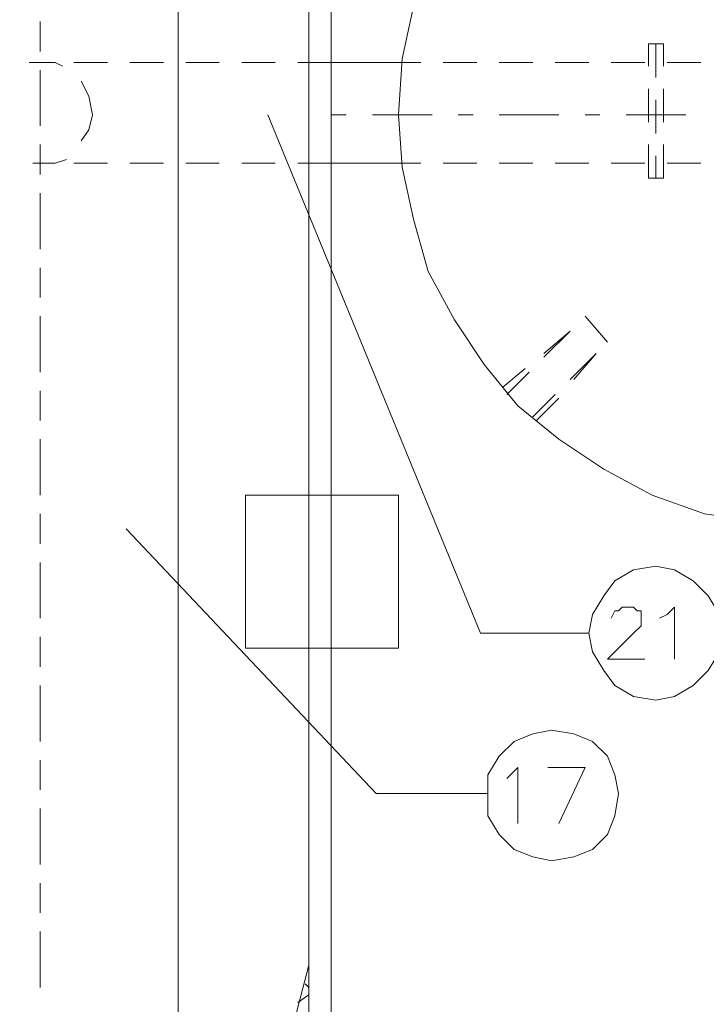
# Model space of a CAD drawing. Units: metres. Extents: x 0 to 149, y -4 to 22.
# Drawn here: x 58 to 59, y 15 to 17 of the extents above; entities that cross this region are included whole.
import ezdxf

# ---------------------------------------------------------------- set-up
doc = ezdxf.new("R2010")
doc.units = ezdxf.units.M
doc.layers.add('Capa 1', color=7, linetype='Continuous')

msp = doc.modelspace()

# ---------------------------------------------------------------- linework, layer by layer
at = {"layer": 'Capa 1', "color": 96, "lineweight": 9}
for points in [[(58.3261, 18.5528), (58.3261, 18.5528), (58.3261, 11.9996), (58.3261, 11.9996)], [(58.3769, 18.5528), (58.3769, 18.5528), (58.3769, 12.0504), (58.3769, 12.0504)]]:
    msp.add_open_spline(points, degree=3, dxfattribs=at)
at = {"layer": 'Capa 1', "color": 176, "lineweight": 9}
for points in [[(58.0298, 18.4089), (58.0298, 18.4089), (58.0298, 13.676), (58.0298, 13.676)], [(57.7165, 17.0204), (57.7165, 17.0204), (57.7165, 17.0881), (57.7165, 17.0881)], [(59.1135, 17.0373), (59.1135, 17.0373), (59.1135, 16.9611), (59.1135, 16.9611)], [(59.1305, 16.9865), (59.1305, 16.9865), (59.1305, 17.0373), (59.1305, 17.0373)], [(57.8689, 16.995), (57.8689, 16.995), (57.7927, 16.995), (57.7927, 16.995)], [(57.9959, 16.995), (57.9959, 16.995), (57.9197, 16.995), (57.9197, 16.995)], [(58.1229, 16.995), (58.1229, 16.995), (58.0467, 16.995), (58.0467, 16.995)], [(58.2499, 16.995), (58.2499, 16.995), (58.1737, 16.995), (58.1737, 16.995)], [(58.3769, 16.995), (58.3769, 16.995), (58.3007, 16.995), (58.3007, 16.995)], [(58.5378, 16.995), (58.5378, 16.995), (58.3769, 16.995), (58.3769, 16.995)], [(58.5801, 16.995), (58.5801, 16.995), (58.5378, 16.995), (58.5378, 16.995)], [(58.7071, 16.995), (58.7071, 16.995), (58.6309, 16.995), (58.6309, 16.995)], [(58.8341, 16.995), (58.8341, 16.995), (58.7579, 16.995), (58.7579, 16.995)], [(58.9611, 16.995), (58.9611, 16.995), (58.8849, 16.995), (58.8849, 16.995)], [(59.0881, 16.995), (59.0881, 16.995), (59.0119, 16.995), (59.0119, 16.995)], [(59.2151, 16.995), (59.2151, 16.995), (59.1389, 16.995), (59.1389, 16.995)], [(57.7165, 16.851), (57.7165, 16.851), (57.7165, 16.978), (57.7165, 16.978)], [(59.0966, 16.8595), (59.0966, 16.8595), (59.0966, 16.9357), (59.0966, 16.9357)], [(59.1305, 16.8595), (59.1305, 16.8595), (59.1305, 16.9357), (59.1305, 16.9357)], [(59.1135, 16.9103), (59.1135, 16.9103), (59.1135, 16.8341), (59.1135, 16.8341)], [(57.7165, 16.741), (57.7165, 16.741), (57.7165, 16.8087), (57.7165, 16.8087)], [(59.0966, 16.7325), (59.0966, 16.7325), (59.0966, 16.8087), (59.0966, 16.8087)], [(57.8689, 16.7664), (57.8689, 16.7664), (57.7927, 16.7664), (57.7927, 16.7664)], [(57.9959, 16.7664), (57.9959, 16.7664), (57.9197, 16.7664), (57.9197, 16.7664)], [(58.1229, 16.7664), (58.1229, 16.7664), (58.0467, 16.7664), (58.0467, 16.7664)], [(58.2499, 16.7664), (58.2499, 16.7664), (58.1737, 16.7664), (58.1737, 16.7664)], [(58.3769, 16.7664), (58.3769, 16.7664), (58.3007, 16.7664), (58.3007, 16.7664)], [(58.5378, 16.7664), (58.5378, 16.7664), (58.3769, 16.7664), (58.3769, 16.7664)], [(58.5801, 16.7664), (58.5801, 16.7664), (58.5378, 16.7664), (58.5378, 16.7664)], [(58.7071, 16.7664), (58.7071, 16.7664), (58.6309, 16.7664), (58.6309, 16.7664)], [(58.8341, 16.7664), (58.8341, 16.7664), (58.7579, 16.7664), (58.7579, 16.7664)], [(58.9611, 16.7664), (58.9611, 16.7664), (58.8849, 16.7664), (58.8849, 16.7664)], [(59.0881, 16.7664), (59.0881, 16.7664), (59.0119, 16.7664), (59.0119, 16.7664)], [(59.1135, 16.7833), (59.1135, 16.7833), (59.1135, 16.7325), (59.1135, 16.7325)], [(59.2151, 16.7664), (59.2151, 16.7664), (59.1389, 16.7664), (59.1389, 16.7664)], [(57.7165, 16.5716), (57.7165, 16.5716), (57.7165, 16.6986), (57.7165, 16.6986)], [(57.7165, 16.4616), (57.7165, 16.4616), (57.7165, 16.5293), (57.7165, 16.5293)], [(57.7165, 16.2922), (57.7165, 16.2922), (57.7165, 16.4192), (57.7165, 16.4192)], [(59.0035, 16.36), (59.0035, 16.36), (58.9527, 16.4192), (58.9527, 16.4192)], [(58.8595, 16.3261), (58.8595, 16.3261), (58.9188, 16.3854), (58.9188, 16.3854)], [(58.8595, 16.3346), (58.8595, 16.3346), (58.9188, 16.3854), (58.9188, 16.3854)], [(58.9188, 16.2753), (58.9188, 16.2753), (58.9781, 16.3346), (58.9781, 16.3346)], [(58.9273, 16.2753), (58.9273, 16.2753), (58.9781, 16.3346), (58.9781, 16.3346)], [(58.7664, 16.2584), (58.7664, 16.2584), (58.8172, 16.3007), (58.8172, 16.3007)], [(58.7749, 16.2414), (58.7749, 16.2414), (58.8257, 16.2922), (58.8257, 16.2922)], [(57.7165, 16.1822), (57.7165, 16.1822), (57.7165, 16.2499), (57.7165, 16.2499)], [(58.8341, 16.1906), (58.8341, 16.1906), (58.8849, 16.2414), (58.8849, 16.2414)], [(58.8426, 16.1822), (58.8426, 16.1822), (58.8934, 16.233), (58.8934, 16.233)], [(57.7165, 16.0128), (57.7165, 16.0128), (57.7165, 16.1398), (57.7165, 16.1398)], [(57.7165, 15.9028), (57.7165, 15.9028), (57.7165, 15.9705), (57.7165, 15.9705)], [(57.7165, 15.7334), (57.7165, 15.7334), (57.7165, 15.8604), (57.7165, 15.8604)], [(57.7165, 15.6234), (57.7165, 15.6234), (57.7165, 15.6911), (57.7165, 15.6911)], [(57.7165, 15.454), (57.7165, 15.454), (57.7165, 15.581), (57.7165, 15.581)], [(57.7165, 15.344), (57.7165, 15.344), (57.7165, 15.4117), (57.7165, 15.4117)], [(57.7165, 15.1746), (57.7165, 15.1746), (57.7165, 15.3016), (57.7165, 15.3016)], [(57.7165, 15.0646), (57.7165, 15.0646), (57.7165, 15.1323), (57.7165, 15.1323)], [(57.7165, 14.8952), (57.7165, 14.8952), (57.7165, 15.0222), (57.7165, 15.0222)]]:
    msp.add_open_spline(points, degree=3, dxfattribs=at)
at = {"layer": 'Capa 1', "lineweight": 9}
for points in [[(60.5275, 11.0514), (60.5275, 11.0514), (51.1549, 17.9263), (51.1549, 17.9263)], [(58.4108, 16.8764), (58.4108, 16.8764), (58.3769, 16.8764), (58.3769, 16.8764)], [(58.6055, 16.8764), (58.6055, 16.8764), (58.4701, 16.8764), (58.4701, 16.8764)], [(58.6987, 16.8764), (58.6987, 16.8764), (58.6648, 16.8764), (58.6648, 16.8764)], [(58.8934, 16.8764), (58.8934, 16.8764), (58.7579, 16.8764), (58.7579, 16.8764)], [(58.9865, 16.8764), (58.9865, 16.8764), (58.9527, 16.8764), (58.9527, 16.8764)], [(59.1813, 16.8764), (59.1813, 16.8764), (59.0458, 16.8764), (59.0458, 16.8764)]]:
    msp.add_open_spline(points, degree=3, dxfattribs=at)
at = {"layer": 'Capa 1', "color": 176, "lineweight": 9}
for points, knots in [([(59.4691, 15.9451), (59.4691, 15.9451), (59.5877, 15.9536), (59.5877, 15.9536), (59.5877, 15.9536), (59.5877, 15.9536), (59.7062, 15.9705), (59.7062, 15.9705), (59.7062, 15.9705), (59.7062, 15.9705), (59.8247, 16.0128), (59.8247, 16.0128), (59.8247, 16.0128), (59.8247, 16.0128), (59.9348, 16.0721), (59.9348, 16.0721), (59.9348, 16.0721), (59.9348, 16.0721), (60.0364, 16.1398), (60.0364, 16.1398), (60.0364, 16.1398), (60.0364, 16.1398), (60.1295, 16.216), (60.1295, 16.216), (60.1295, 16.216), (60.1295, 16.216), (60.2057, 16.3092), (60.2057, 16.3092), (60.2057, 16.3092), (60.2057, 16.3092), (60.2735, 16.4108), (60.2735, 16.4108), (60.2735, 16.4108), (60.2735, 16.4108), (60.3327, 16.5208), (60.3327, 16.5208), (60.3327, 16.5208), (60.3327, 16.5208), (60.3751, 16.6394), (60.3751, 16.6394), (60.3751, 16.6394), (60.3751, 16.6394), (60.392, 16.7579), (60.392, 16.7579), (60.392, 16.7579), (60.392, 16.7579), (60.4005, 16.8764), (60.4005, 16.8764), (60.4005, 16.8764), (60.4005, 16.8764), (60.392, 17.0034), (60.392, 17.0034), (60.392, 17.0034), (60.392, 17.0034), (60.3751, 17.122), (60.3751, 17.122), (60.3751, 17.122), (60.3751, 17.122), (60.3327, 17.2405), (60.3327, 17.2405), (60.3327, 17.2405), (60.3327, 17.2405), (60.2735, 17.3506), (60.2735, 17.3506), (60.2735, 17.3506), (60.2735, 17.3506), (60.2057, 17.4522), (60.2057, 17.4522), (60.2057, 17.4522), (60.2057, 17.4522), (60.1295, 17.5453), (60.1295, 17.5453), (60.1295, 17.5453), (60.1295, 17.5453), (60.0364, 17.6215), (60.0364, 17.6215), (60.0364, 17.6215), (60.0364, 17.6215), (59.9348, 17.6892), (59.9348, 17.6892), (59.9348, 17.6892), (59.9348, 17.6892), (59.8247, 17.7485), (59.8247, 17.7485), (59.8247, 17.7485), (59.8247, 17.7485), (59.7062, 17.7824), (59.7062, 17.7824), (59.7062, 17.7824), (59.7062, 17.7824), (59.5877, 17.8078), (59.5877, 17.8078), (59.5877, 17.8078), (59.5877, 17.8078), (59.4691, 17.8162), (59.4691, 17.8162), (59.4691, 17.8162), (59.4691, 17.8162), (59.3421, 17.8078), (59.3421, 17.8078), (59.3421, 17.8078), (59.3421, 17.8078), (59.2236, 17.7824), (59.2236, 17.7824), (59.2236, 17.7824), (59.2236, 17.7824), (59.1051, 17.7485), (59.1051, 17.7485), (59.1051, 17.7485), (59.1051, 17.7485), (58.995, 17.6892), (58.995, 17.6892), (58.995, 17.6892), (58.995, 17.6892), (58.8934, 17.6215), (58.8934, 17.6215), (58.8934, 17.6215), (58.8934, 17.6215), (58.8003, 17.5453), (58.8003, 17.5453), (58.8003, 17.5453), (58.8003, 17.5453), (58.7241, 17.4522), (58.7241, 17.4522), (58.7241, 17.4522), (58.7241, 17.4522), (58.6563, 17.3506), (58.6563, 17.3506), (58.6563, 17.3506), (58.6563, 17.3506), (58.5971, 17.2405), (58.5971, 17.2405), (58.5971, 17.2405), (58.5971, 17.2405), (58.5632, 17.122), (58.5632, 17.122), (58.5632, 17.122), (58.5632, 17.122), (58.5378, 17.0034), (58.5378, 17.0034), (58.5378, 17.0034), (58.5378, 17.0034), (58.5293, 16.8764), (58.5293, 16.8764), (58.5293, 16.8764), (58.5293, 16.8764), (58.5378, 16.7579), (58.5378, 16.7579), (58.5378, 16.7579), (58.5378, 16.7579), (58.5632, 16.6394), (58.5632, 16.6394), (58.5632, 16.6394), (58.5632, 16.6394), (58.5971, 16.5208), (58.5971, 16.5208), (58.5971, 16.5208), (58.5971, 16.5208), (58.6563, 16.4108), (58.6563, 16.4108), (58.6563, 16.4108), (58.6563, 16.4108), (58.7241, 16.3092), (58.7241, 16.3092), (58.7241, 16.3092), (58.7241, 16.3092), (58.8003, 16.216), (58.8003, 16.216), (58.8003, 16.216), (58.8003, 16.216), (58.8934, 16.1398), (58.8934, 16.1398), (58.8934, 16.1398), (58.8934, 16.1398), (58.995, 16.0721), (58.995, 16.0721), (58.995, 16.0721), (58.995, 16.0721), (59.1051, 16.0128), (59.1051, 16.0128), (59.1051, 16.0128), (59.1051, 16.0128), (59.2236, 15.9705), (59.2236, 15.9705), (59.2236, 15.9705), (59.2236, 15.9705), (59.3421, 15.9536), (59.3421, 15.9536), (59.3421, 15.9536), (59.3421, 15.9536), (59.4691, 15.9451), (59.4691, 15.9451)], [0, 0, 0, 0, 0.020833, 0.020833, 0.020833, 0.020833, 0.041667, 0.041667, 0.041667, 0.041667, 0.0625, 0.0625, 0.0625, 0.0625, 0.083333, 0.083333, 0.083333, 0.083333, 0.104167, 0.104167, 0.104167, 0.104167, 0.125, 0.125, 0.125, 0.125, 0.145833, 0.145833, 0.145833, 0.145833, 0.166667, 0.166667, 0.166667, 0.166667, 0.1875, 0.1875, 0.1875, 0.1875, 0.208333, 0.208333, 0.208333, 0.208333, 0.229167, 0.229167, 0.229167, 0.229167, 0.25, 0.25, 0.25, 0.25, 0.270833, 0.270833, 0.270833, 0.270833, 0.291667, 0.291667, 0.291667, 0.291667, 0.3125, 0.3125, 0.3125, 0.3125, 0.333333, 0.333333, 0.333333, 0.333333, 0.354167, 0.354167, 0.354167, 0.354167, 0.375, 0.375, 0.375, 0.375, 0.395833, 0.395833, 0.395833, 0.395833, 0.416667, 0.416667, 0.416667, 0.416667, 0.4375, 0.4375, 0.4375, 0.4375, 0.458333, 0.458333, 0.458333, 0.458333, 0.479167, 0.479167, 0.479167, 0.479167, 0.5, 0.5, 0.5, 0.5, 0.520833, 0.520833, 0.520833, 0.520833, 0.541667, 0.541667, 0.541667, 0.541667, 0.5625, 0.5625, 0.5625, 0.5625, 0.583333, 0.583333, 0.583333, 0.583333, 0.604167, 0.604167, 0.604167, 0.604167, 0.625, 0.625, 0.625, 0.625, 0.645833, 0.645833, 0.645833, 0.645833, 0.666667, 0.666667, 0.666667, 0.666667, 0.6875, 0.6875, 0.6875, 0.6875, 0.708333, 0.708333, 0.708333, 0.708333, 0.729167, 0.729167, 0.729167, 0.729167, 0.75, 0.75, 0.75, 0.75, 0.770833, 0.770833, 0.770833, 0.770833, 0.791667, 0.791667, 0.791667, 0.791667, 0.8125, 0.8125, 0.8125, 0.8125, 0.833333, 0.833333, 0.833333, 0.833333, 0.854167, 0.854167, 0.854167, 0.854167, 0.875, 0.875, 0.875, 0.875, 0.895833, 0.895833, 0.895833, 0.895833, 0.916667, 0.916667, 0.916667, 0.916667, 0.9375, 0.9375, 0.9375, 0.9375, 0.958333, 0.958333, 0.958333, 0.958333, 0.979167, 0.979167, 0.979167, 0.979167, 1, 1, 1, 1]), ([(59.0966, 16.9865), (59.0966, 16.9865), (59.0966, 17.0373), (59.0966, 17.0373), (59.0966, 17.0373), (59.0966, 17.0373), (59.1305, 17.0373), (59.1305, 17.0373)], [0, 0, 0, 0, 0.5, 0.5, 0.5, 0.5, 1, 1, 1, 1]), ([(57.7673, 16.9865), (57.7673, 16.9865), (57.7504, 16.995), (57.7504, 16.995), (57.7504, 16.995), (57.7504, 16.995), (57.6911, 16.995), (57.6911, 16.995)], [0, 0, 0, 0, 0.5, 0.5, 0.5, 0.5, 1, 1, 1, 1]), ([(57.8351, 16.8764), (57.8351, 16.8764), (57.8266, 16.9188), (57.8266, 16.9188), (57.8266, 16.9188), (57.8266, 16.9188), (57.8097, 16.9526), (57.8097, 16.9526)], [0, 0, 0, 0, 0.5, 0.5, 0.5, 0.5, 1, 1, 1, 1]), ([(57.8097, 16.8172), (57.8097, 16.8172), (57.8266, 16.8426), (57.8266, 16.8426), (57.8266, 16.8426), (57.8266, 16.8426), (57.8351, 16.8764), (57.8351, 16.8764)], [0, 0, 0, 0, 0.5, 0.5, 0.5, 0.5, 1, 1, 1, 1]), ([(59.0966, 16.7325), (59.0966, 16.7325), (59.1305, 16.7325), (59.1305, 16.7325), (59.1305, 16.7325), (59.1305, 16.7325), (59.1305, 16.8087), (59.1305, 16.8087)], [0, 0, 0, 0, 0.5, 0.5, 0.5, 0.5, 1, 1, 1, 1]), ([(57.6996, 16.7664), (57.6996, 16.7664), (57.7504, 16.7664), (57.7504, 16.7664), (57.7504, 16.7664), (57.7504, 16.7664), (57.7758, 16.7748), (57.7758, 16.7748)], [0, 0, 0, 0, 0.5, 0.5, 0.5, 0.5, 1, 1, 1, 1])]:
    msp.add_open_spline(points, degree=3, knots=knots, dxfattribs=at)
at = {"layer": 'Capa 1', "lineweight": 9}
for points, knots in [([(58.233, 16.8764), (58.233, 16.8764), (58.7156, 15.6996), (58.7156, 15.6996), (58.7156, 15.6996), (58.7156, 15.6996), (58.9611, 15.6996), (58.9611, 15.6996)], [0, 0, 0, 0, 0.5, 0.5, 0.5, 0.5, 1, 1, 1, 1]), ([(57.9113, 15.9366), (57.9113, 15.9366), (58.4785, 15.3355), (58.4785, 15.3355), (58.4785, 15.3355), (58.4785, 15.3355), (58.7325, 15.3355), (58.7325, 15.3355)], [0, 0, 0, 0, 0.5, 0.5, 0.5, 0.5, 1, 1, 1, 1]), ([(59.2659, 15.6996), (59.2659, 15.6996), (59.2575, 15.7419), (59.2575, 15.7419), (59.2575, 15.7419), (59.2575, 15.7419), (59.2321, 15.7842), (59.2321, 15.7842), (59.2321, 15.7842), (59.2321, 15.7842), (59.1982, 15.8181), (59.1982, 15.8181), (59.1982, 15.8181), (59.1982, 15.8181), (59.1559, 15.8435), (59.1559, 15.8435), (59.1559, 15.8435), (59.1559, 15.8435), (59.1135, 15.852), (59.1135, 15.852), (59.1135, 15.852), (59.1135, 15.852), (59.0627, 15.8435), (59.0627, 15.8435), (59.0627, 15.8435), (59.0627, 15.8435), (59.0204, 15.8181), (59.0204, 15.8181), (59.0204, 15.8181), (59.0204, 15.8181), (58.995, 15.7842), (58.995, 15.7842), (58.995, 15.7842), (58.995, 15.7842), (58.9696, 15.7419), (58.9696, 15.7419), (58.9696, 15.7419), (58.9696, 15.7419), (58.9611, 15.6996), (58.9611, 15.6996), (58.9611, 15.6996), (58.9611, 15.6996), (58.9696, 15.6572), (58.9696, 15.6572), (58.9696, 15.6572), (58.9696, 15.6572), (58.995, 15.6149), (58.995, 15.6149), (58.995, 15.6149), (58.995, 15.6149), (59.0204, 15.581), (59.0204, 15.581), (59.0204, 15.581), (59.0204, 15.581), (59.0627, 15.5556), (59.0627, 15.5556), (59.0627, 15.5556), (59.0627, 15.5556), (59.1135, 15.5472), (59.1135, 15.5472), (59.1135, 15.5472), (59.1135, 15.5472), (59.1559, 15.5556), (59.1559, 15.5556), (59.1559, 15.5556), (59.1559, 15.5556), (59.1982, 15.581), (59.1982, 15.581), (59.1982, 15.581), (59.1982, 15.581), (59.2321, 15.6149), (59.2321, 15.6149), (59.2321, 15.6149), (59.2321, 15.6149), (59.2575, 15.6572), (59.2575, 15.6572), (59.2575, 15.6572), (59.2575, 15.6572), (59.2659, 15.6996), (59.2659, 15.6996)], [0, 0, 0, 0, 0.05, 0.05, 0.05, 0.05, 0.1, 0.1, 0.1, 0.1, 0.15, 0.15, 0.15, 0.15, 0.2, 0.2, 0.2, 0.2, 0.25, 0.25, 0.25, 0.25, 0.3, 0.3, 0.3, 0.3, 0.35, 0.35, 0.35, 0.35, 0.4, 0.4, 0.4, 0.4, 0.45, 0.45, 0.45, 0.45, 0.5, 0.5, 0.5, 0.5, 0.55, 0.55, 0.55, 0.55, 0.6, 0.6, 0.6, 0.6, 0.65, 0.65, 0.65, 0.65, 0.7, 0.7, 0.7, 0.7, 0.75, 0.75, 0.75, 0.75, 0.8, 0.8, 0.8, 0.8, 0.85, 0.85, 0.85, 0.85, 0.9, 0.9, 0.9, 0.9, 0.95, 0.95, 0.95, 0.95, 1, 1, 1, 1]), ([(59.0289, 15.3355), (59.0289, 15.3355), (59.0204, 15.3778), (59.0204, 15.3778), (59.0204, 15.3778), (59.0204, 15.3778), (59.0035, 15.4202), (59.0035, 15.4202), (59.0035, 15.4202), (59.0035, 15.4202), (58.9696, 15.454), (58.9696, 15.454), (58.9696, 15.454), (58.9696, 15.454), (58.9273, 15.471), (58.9273, 15.471), (58.9273, 15.471), (58.9273, 15.471), (58.8765, 15.4794), (58.8765, 15.4794), (58.8765, 15.4794), (58.8765, 15.4794), (58.8341, 15.471), (58.8341, 15.471), (58.8341, 15.471), (58.8341, 15.471), (58.7918, 15.454), (58.7918, 15.454), (58.7918, 15.454), (58.7918, 15.454), (58.7579, 15.4202), (58.7579, 15.4202), (58.7579, 15.4202), (58.7579, 15.4202), (58.7325, 15.3778), (58.7325, 15.3778), (58.7325, 15.3778), (58.7325, 15.3778), (58.7325, 15.2847), (58.7325, 15.2847), (58.7325, 15.2847), (58.7325, 15.2847), (58.7579, 15.2424), (58.7579, 15.2424), (58.7579, 15.2424), (58.7579, 15.2424), (58.7918, 15.2085), (58.7918, 15.2085), (58.7918, 15.2085), (58.7918, 15.2085), (58.8341, 15.1916), (58.8341, 15.1916), (58.8341, 15.1916), (58.8341, 15.1916), (58.8765, 15.1831), (58.8765, 15.1831), (58.8765, 15.1831), (58.8765, 15.1831), (58.9273, 15.1916), (58.9273, 15.1916), (58.9273, 15.1916), (58.9273, 15.1916), (58.9696, 15.2085), (58.9696, 15.2085), (58.9696, 15.2085), (58.9696, 15.2085), (59.0035, 15.2424), (59.0035, 15.2424), (59.0035, 15.2424), (59.0035, 15.2424), (59.0204, 15.2847), (59.0204, 15.2847), (59.0204, 15.2847), (59.0204, 15.2847), (59.0289, 15.3355), (59.0289, 15.3355)], [0, 0, 0, 0, 0.052632, 0.052632, 0.052632, 0.052632, 0.105263, 0.105263, 0.105263, 0.105263, 0.157895, 0.157895, 0.157895, 0.157895, 0.210526, 0.210526, 0.210526, 0.210526, 0.263158, 0.263158, 0.263158, 0.263158, 0.315789, 0.315789, 0.315789, 0.315789, 0.368421, 0.368421, 0.368421, 0.368421, 0.421053, 0.421053, 0.421053, 0.421053, 0.473684, 0.473684, 0.473684, 0.473684, 0.526316, 0.526316, 0.526316, 0.526316, 0.578947, 0.578947, 0.578947, 0.578947, 0.631579, 0.631579, 0.631579, 0.631579, 0.684211, 0.684211, 0.684211, 0.684211, 0.736842, 0.736842, 0.736842, 0.736842, 0.789474, 0.789474, 0.789474, 0.789474, 0.842105, 0.842105, 0.842105, 0.842105, 0.894737, 0.894737, 0.894737, 0.894737, 0.947368, 0.947368, 0.947368, 0.947368, 1, 1, 1, 1])]:
    msp.add_open_spline(points, degree=3, knots=knots, dxfattribs=at)
at = {"layer": 'Capa 1', "color": 96, "lineweight": 9}
msp.add_open_spline([(58.5293, 16.0128), (58.5293, 16.0128), (58.1822, 16.0128), (58.1822, 16.0128), (58.1822, 16.0128), (58.1822, 16.0128), (58.1822, 15.6657), (58.1822, 15.6657), (58.1822, 15.6657), (58.1822, 15.6657), (58.5293, 15.6657), (58.5293, 15.6657), (58.5293, 15.6657), (58.5293, 15.6657), (58.5293, 16.0128), (58.5293, 16.0128)], degree=3, knots=[0, 0, 0, 0, 0.25, 0.25, 0.25, 0.25, 0.5, 0.5, 0.5, 0.5, 0.75, 0.75, 0.75, 0.75, 1, 1, 1, 1], dxfattribs=at)
at = {"layer": 'Capa 1', "lineweight": 18}
for points, knots in [([(59.0119, 15.7334), (59.0119, 15.7334), (59.0204, 15.7504), (59.0204, 15.7504), (59.0204, 15.7504), (59.0204, 15.7504), (59.0289, 15.7504), (59.0289, 15.7504), (59.0289, 15.7504), (59.0289, 15.7504), (59.0373, 15.7588), (59.0373, 15.7588), (59.0373, 15.7588), (59.0373, 15.7588), (59.0627, 15.7588), (59.0627, 15.7588), (59.0627, 15.7588), (59.0627, 15.7588), (59.0712, 15.7504), (59.0712, 15.7504), (59.0712, 15.7504), (59.0712, 15.7504), (59.0797, 15.7504), (59.0797, 15.7504), (59.0797, 15.7504), (59.0797, 15.7504), (59.0797, 15.7165), (59.0797, 15.7165), (59.0797, 15.7165), (59.0797, 15.7165), (59.0627, 15.6996), (59.0627, 15.6996), (59.0627, 15.6996), (59.0627, 15.6996), (59.0035, 15.6403), (59.0035, 15.6403), (59.0035, 15.6403), (59.0035, 15.6403), (59.0881, 15.6403), (59.0881, 15.6403)], [0, 0, 0, 0, 0.1, 0.1, 0.1, 0.1, 0.2, 0.2, 0.2, 0.2, 0.3, 0.3, 0.3, 0.3, 0.4, 0.4, 0.4, 0.4, 0.5, 0.5, 0.5, 0.5, 0.6, 0.6, 0.6, 0.6, 0.7, 0.7, 0.7, 0.7, 0.8, 0.8, 0.8, 0.8, 0.9, 0.9, 0.9, 0.9, 1, 1, 1, 1]), ([(59.122, 15.7334), (59.122, 15.7334), (59.1389, 15.7419), (59.1389, 15.7419), (59.1389, 15.7419), (59.1389, 15.7419), (59.1559, 15.7588), (59.1559, 15.7588), (59.1559, 15.7588), (59.1559, 15.7588), (59.1559, 15.6403), (59.1559, 15.6403)], [0, 0, 0, 0, 0.333333, 0.333333, 0.333333, 0.333333, 0.666667, 0.666667, 0.666667, 0.666667, 1, 1, 1, 1]), ([(58.7749, 15.3694), (58.7749, 15.3694), (58.7833, 15.3778), (58.7833, 15.3778), (58.7833, 15.3778), (58.7833, 15.3778), (58.8003, 15.3948), (58.8003, 15.3948), (58.8003, 15.3948), (58.8003, 15.3948), (58.8003, 15.2678), (58.8003, 15.2678)], [0, 0, 0, 0, 0.333333, 0.333333, 0.333333, 0.333333, 0.666667, 0.666667, 0.666667, 0.666667, 1, 1, 1, 1]), ([(58.868, 15.3948), (58.868, 15.3948), (58.9527, 15.3948), (58.9527, 15.3948), (58.9527, 15.3948), (58.9527, 15.3948), (58.8934, 15.2678), (58.8934, 15.2678)], [0, 0, 0, 0, 0.5, 0.5, 0.5, 0.5, 1, 1, 1, 1])]:
    msp.add_open_spline(points, degree=3, knots=knots, dxfattribs=at)
at = {"layer": 'Capa 1', "color": 251, "lineweight": 9}
msp.add_open_spline([(58.3261, 14.946), (58.3261, 14.946), (58.2753, 14.7513), (58.2753, 14.7513), (58.2753, 14.7513), (58.2753, 14.7513), (58.0806, 14.5142), (58.0806, 14.5142), (58.0806, 14.5142), (58.0806, 14.5142), (57.9959, 14.4973), (57.9959, 14.4973), (57.9959, 14.4973), (57.9959, 14.4973), (57.8605, 14.3195), (57.8605, 14.3195), (57.8605, 14.3195), (57.8605, 14.3195), (57.7758, 13.9554), (57.7758, 13.9554), (57.7758, 13.9554), (57.7758, 13.9554), (57.6657, 13.6506), (57.6657, 13.6506), (57.6657, 13.6506), (57.6657, 13.6506), (57.5218, 13.4136), (57.5218, 13.4136), (57.5218, 13.4136), (57.5218, 13.4136), (57.4117, 13.2442), (57.4117, 13.2442), (57.4117, 13.2442), (57.4117, 13.2442), (57.2339, 12.9225), (57.2339, 12.9225), (57.2339, 12.9225), (57.2339, 12.9225), (57.09, 12.66), (57.09, 12.66), (57.09, 12.66), (57.09, 12.66), (56.9122, 12.5923), (56.9122, 12.5923), (56.9122, 12.5923), (56.9122, 12.5923), (56.8021, 12.533), (56.8021, 12.533), (56.8021, 12.533), (56.8021, 12.533), (56.7598, 12.4907), (56.7598, 12.4907), (56.7598, 12.4907), (56.7598, 12.4907), (56.709, 12.423), (56.709, 12.423), (56.709, 12.423), (56.709, 12.423), (56.5905, 12.169), (56.5905, 12.169), (56.5905, 12.169), (56.5905, 12.169), (56.3534, 12.0674), (56.3534, 12.0674), (56.3534, 12.0674), (56.3534, 12.0674), (56.1079, 11.915), (56.1079, 11.915), (56.1079, 11.915), (56.1079, 11.915), (55.7015, 12.1012), (55.7015, 12.1012), (55.7015, 12.1012), (55.7015, 12.1012), (55.5999, 11.771), (55.5999, 11.771), (55.5999, 11.771), (55.5999, 11.771), (55.2527, 11.534), (55.2527, 11.534), (55.2527, 11.534), (55.2527, 11.534), (55.2866, 11.0514), (55.2866, 11.0514), (55.2866, 11.0514), (55.2866, 11.0514), (58.3261, 11.0514), (58.3261, 11.0514), (58.3261, 11.0514), (58.3261, 11.0514), (58.3261, 14.946), (58.3261, 14.946)], degree=3, knots=[0, 0, 0, 0, 0.043478, 0.043478, 0.043478, 0.043478, 0.086957, 0.086957, 0.086957, 0.086957, 0.130435, 0.130435, 0.130435, 0.130435, 0.173913, 0.173913, 0.173913, 0.173913, 0.217391, 0.217391, 0.217391, 0.217391, 0.26087, 0.26087, 0.26087, 0.26087, 0.304348, 0.304348, 0.304348, 0.304348, 0.347826, 0.347826, 0.347826, 0.347826, 0.391304, 0.391304, 0.391304, 0.391304, 0.434783, 0.434783, 0.434783, 0.434783, 0.478261, 0.478261, 0.478261, 0.478261, 0.521739, 0.521739, 0.521739, 0.521739, 0.565217, 0.565217, 0.565217, 0.565217, 0.608696, 0.608696, 0.608696, 0.608696, 0.652174, 0.652174, 0.652174, 0.652174, 0.695652, 0.695652, 0.695652, 0.695652, 0.73913, 0.73913, 0.73913, 0.73913, 0.782609, 0.782609, 0.782609, 0.782609, 0.826087, 0.826087, 0.826087, 0.826087, 0.869565, 0.869565, 0.869565, 0.869565, 0.913043, 0.913043, 0.913043, 0.913043, 0.956522, 0.956522, 0.956522, 0.956522, 1, 1, 1, 1], dxfattribs=at)
for points in [[(58.3177, 14.9037), (58.3177, 14.9037), (58.3261, 14.8952), (58.3261, 14.8952)], [(58.3007, 14.8614), (58.3007, 14.8614), (58.3261, 14.8783), (58.3261, 14.8783)]]:
    msp.add_open_spline(points, degree=3, dxfattribs=at)

doc.saveas('drawing.dxf')
